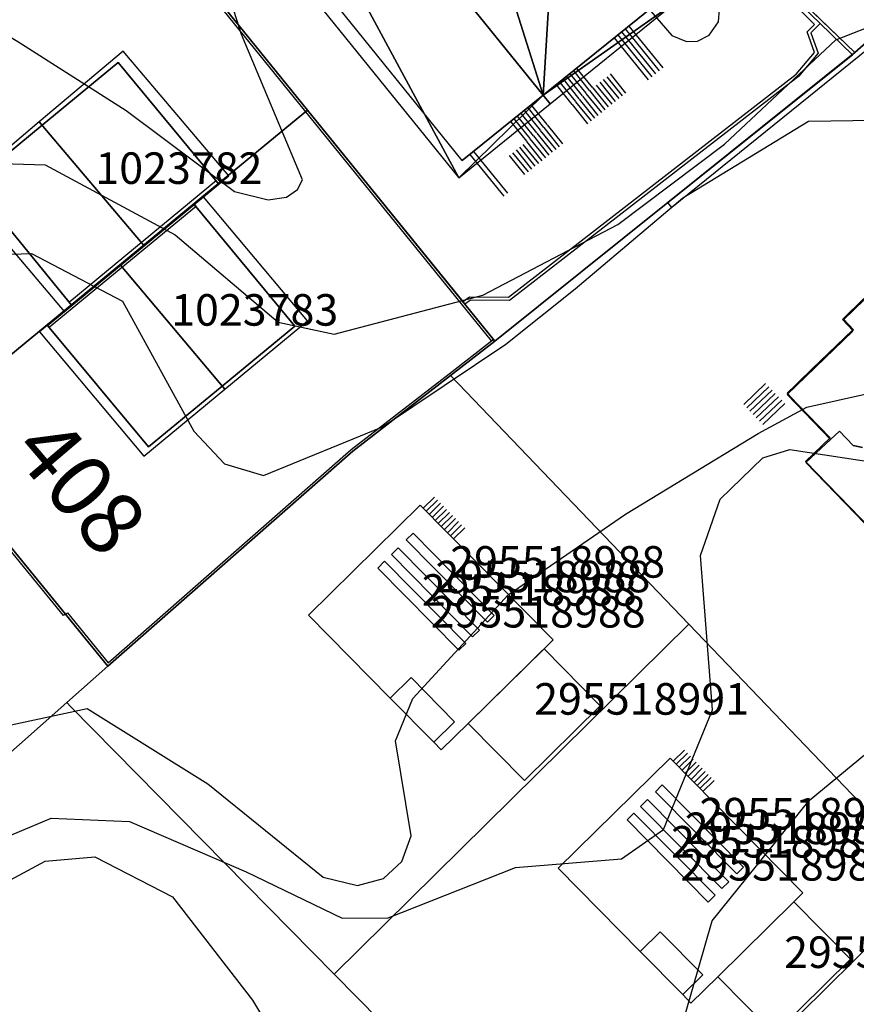
# Model space of a CAD drawing. Units: metres. Extents: x 2497698 to 2498411, y 1113397 to 1114156.
# Drawn here: x 2497854 to 2497907, y 1113653 to 1113715 of the extents above; entities that cross this region are included whole.
import ezdxf

# ---------------------------------------------------------------- set-up
doc = ezdxf.new("R2010")
doc.units = ezdxf.units.M
for name, color, linetype in [('BATI3D', 10, 'Continuous'), ('BATI3D_S_BASE', 255, 'Continuous'), ('BATI3D_S_FACADE', 254, 'Continuous'), ('BATI3D_S_TOIT', 254, 'Continuous'), ('BATI3D_SP_FACADE', 10, 'Continuous'), ('BATI3D_SP_TOIT', 21, 'Continuous'), ('COURBE_L_3D', 42, 'Continuous'), ('COURBE_N_3D', 42, 'Continuous')]:
    doc.layers.add(name, color=color, linetype=linetype)
for name, color, linetype, lineweight in [('cad_l_objetdivers_ligne', 200, 'Continuous', 25), ('cad_s_batiment_horsol', 7, 'Continuous', 25), ('cad_s_objetdivers_poly', 200, 'Continuous', 25), ('cad_s_parcelle_mensu', 5, 'Continuous', 25)]:
    doc.layers.add(name, color=color, linetype=linetype, lineweight=lineweight)

msp = doc.modelspace()

# ---------------------------------------------------------------- linework, layer by layer
at = {"layer": 'BATI3D_S_BASE'}
for points in [[(2497885.721, 1113666.737, 408.12), (2497882.144, 1113670.349, 408.12), (2497886.969, 1113675.093, 408.12), (2497890.533, 1113671.483, 408.12)], [(2497901.576, 1113650.651, 410.25), (2497897.984, 1113654.295, 410.25), (2497902.797, 1113659.056, 410.25), (2497906.396, 1113655.417, 410.25)]]:
    msp.add_3dface(points, dxfattribs=at)
at = {"layer": 'BATI3D_S_FACADE'}
for points in [[(2497859.9627, 1113712.2647, 410.0259), (2497859.9627, 1113712.2647, 404.56), (2497855.1344, 1113708.2842, 404.56), (2497855.1344, 1113708.2842, 412.31)], [(2497866.3326, 1113704.544, 410.0744), (2497866.3326, 1113704.544, 404.56), (2497859.9627, 1113712.2647, 404.56), (2497859.9627, 1113712.2647, 410.0259)], [(2497855.1344, 1113708.2842, 412.31), (2497855.1344, 1113708.2842, 404.56), (2497850.6826, 1113704.6143, 404.56), (2497850.6826, 1113704.6143, 410.0808)], [(2497850.6826, 1113704.6143, 410.0808), (2497850.6826, 1113704.6143, 404.56), (2497857.019, 1113696.8691, 404.56), (2497857.019, 1113696.8691, 410.0131)], [(2497861.6065, 1113700.6494, 412.31), (2497861.6064, 1113700.6494, 404.56), (2497866.3326, 1113704.544, 404.56), (2497866.3326, 1113704.544, 410.0744)], [(2497864.7832, 1113703.2637, 405.245), (2497860.1071, 1113699.4072, 405.245), (2497860.1071, 1113699.4072, 413.03), (2497864.7832, 1113703.2637, 410.8684)], [(2497871.1532, 1113695.5439, 410.8992), (2497871.1532, 1113695.5439, 405.245), (2497864.7832, 1113703.2637, 405.245), (2497864.7832, 1113703.2637, 410.8684)], [(2497857.019, 1113696.8691, 410.0131), (2497857.019, 1113696.8691, 404.56), (2497861.6064, 1113700.6494, 404.56), (2497861.6065, 1113700.6494, 412.31)], [(2497857.0232, 1113696.8643, 411.5704), (2497860.1071, 1113699.4072, 413.03), (2497860.1071, 1113699.4072, 405.245), (2497857.0232, 1113696.8643, 405.245)], [(2497857.0232, 1113696.8643, 411.5704), (2497857.0232, 1113696.8643, 405.245), (2497855.4733, 1113695.5938, 405.245), (2497855.4733, 1113695.5938, 410.8387)], [(2497907.267, 1113697.2148, 415.09), (2497907.267, 1113697.2148, 406.53), (2497905.9747, 1113695.9697, 406.53), (2497905.9747, 1113695.9697, 415.09)], [(2497855.4733, 1113695.5938, 410.8387), (2497855.4733, 1113695.5938, 405.245), (2497861.8832, 1113687.8945, 405.245), (2497861.8832, 1113687.8945, 410.823)], [(2497866.5448, 1113691.7412, 413.03), (2497866.5448, 1113691.7412, 405.245), (2497871.1532, 1113695.5439, 405.245), (2497871.1532, 1113695.5439, 410.8992)], [(2497905.9747, 1113695.9697, 415.09), (2497905.9747, 1113695.9697, 406.53), (2497906.5985, 1113695.3242, 406.53), (2497906.5985, 1113695.3242, 415.09)], [(2497906.547, 1113695.2256, 415.09), (2497906.547, 1113695.2256, 406.53), (2497902.387, 1113691.2148, 406.53), (2497902.387, 1113691.2148, 415.09)], [(2497906.5985, 1113695.3242, 415.09), (2497906.5985, 1113695.3242, 406.53), (2497906.5221, 1113695.251, 406.53), (2497906.5221, 1113695.251, 415.09)], [(2497906.5221, 1113695.251, 415.09), (2497906.5221, 1113695.251, 406.53), (2497906.547, 1113695.2256, 406.53), (2497906.547, 1113695.2256, 415.09)], [(2497861.8832, 1113687.8945, 410.823), (2497861.8832, 1113687.8945, 405.245), (2497866.5448, 1113691.7412, 405.245), (2497866.5448, 1113691.7412, 413.03)], [(2497902.387, 1113691.2148, 415.09), (2497902.387, 1113691.2148, 406.53), (2497905.1406, 1113688.3711, 406.53), (2497905.1406, 1113688.3711, 415.09)], [(2497905.1406, 1113688.3711, 415.09), (2497905.1406, 1113688.3711, 412.12), (2497905.6965, 1113688.8916, 412.12), (2497905.6965, 1113688.8916, 415.09)], [(2497906.575, 1113687.9854, 415.09), (2497905.6965, 1113688.8916, 415.09), (2497905.6965, 1113688.8916, 412.12), (2497906.575, 1113687.9854, 412.12)], [(2497903.567, 1113686.8955, 412.12), (2497905.1406, 1113688.3711, 412.12), (2497905.1406, 1113688.3711, 406.53), (2497903.567, 1113686.8955, 406.53)], [(2497907.167, 1113687.8652, 415.09), (2497906.575, 1113687.9854, 415.09), (2497906.575, 1113687.9854, 412.12), (2497907.167, 1113687.8652, 412.12)], [(2497903.567, 1113686.8955, 412.12), (2497903.567, 1113686.8955, 406.53), (2497909.1738, 1113681.1182, 406.53), (2497909.1738, 1113681.1182, 412.12)], [(2497872.019, 1113677.214, 414.1678), (2497879.101, 1113684.202, 414.1678), (2497879.101, 1113684.202, 407.15), (2497872.019, 1113677.214, 407.15)], [(2497879.101, 1113684.202, 414.1678), (2497887.5394, 1113675.6539, 414.1678), (2497887.5394, 1113675.6539, 407.15), (2497879.101, 1113684.202, 407.15)], [(2497882.144, 1113670.349, 414.1678), (2497882.144, 1113670.349, 407.15), (2497887.5394, 1113675.6539, 407.15), (2497887.5394, 1113675.6539, 414.1678)], [(2497882.144, 1113670.349, 410.9115), (2497886.969, 1113675.093, 410.9115), (2497886.969, 1113675.093, 408.12), (2497882.144, 1113670.349, 408.12)], [(2497886.969, 1113675.093, 410.9115), (2497890.533, 1113671.483, 410.9115), (2497890.533, 1113671.483, 408.12), (2497886.969, 1113675.093, 408.12)], [(2497878.5285, 1113673.2703, 414.1678), (2497877.2052, 1113671.9632, 414.1678), (2497877.2052, 1113671.9632, 413.8685), (2497878.5285, 1113673.2703, 413.8685)], [(2497881.2944, 1113670.47, 414.1678), (2497878.5285, 1113673.2703, 414.1678), (2497878.5285, 1113673.2703, 413.8685), (2497881.2944, 1113670.47, 413.8685)], [(2497890.533, 1113671.483, 410.9115), (2497885.721, 1113666.737, 410.9115), (2497885.721, 1113666.737, 408.12), (2497890.533, 1113671.483, 408.12)], [(2497879.971, 1113669.1629, 414.1678), (2497881.2944, 1113670.47, 414.1678), (2497881.2944, 1113670.47, 413.8685), (2497879.971, 1113669.1629, 413.8685)], [(2497882.144, 1113670.349, 414.1678), (2497880.448, 1113668.68, 414.1678), (2497880.448, 1113668.68, 407.15), (2497882.144, 1113670.349, 407.15)], [(2497885.721, 1113666.737, 410.9115), (2497882.144, 1113670.349, 410.9115), (2497882.144, 1113670.349, 408.12), (2497885.721, 1113666.737, 408.12)], [(2497887.862, 1113661.179, 415.919), (2497894.96, 1113668.162, 415.919), (2497894.96, 1113668.162, 408.05), (2497887.862, 1113661.179, 408.05)], [(2497894.96, 1113668.162, 415.919), (2497903.37, 1113659.625, 415.919), (2497903.37, 1113659.625, 408.05), (2497894.96, 1113668.162, 408.05)], [(2497903.37, 1113659.625, 415.919), (2497902.797, 1113659.056, 415.919), (2497902.797, 1113659.056, 408.05), (2497903.37, 1113659.625, 408.05)], [(2497897.984, 1113654.295, 413.3287), (2497902.797, 1113659.056, 413.3287), (2497902.797, 1113659.056, 410.25), (2497897.984, 1113654.295, 410.25)], [(2497902.797, 1113659.056, 415.919), (2497897.984, 1113654.295, 415.919), (2497897.984, 1113654.295, 408.05), (2497902.797, 1113659.056, 408.05)], [(2497902.797, 1113659.056, 413.3287), (2497906.396, 1113655.417, 413.3287), (2497906.396, 1113655.417, 410.25), (2497902.797, 1113659.056, 410.25)], [(2497894.3259, 1113657.1552, 415.919), (2497893.0592, 1113655.9041, 415.919), (2497893.0592, 1113655.9041, 415.609), (2497894.3259, 1113657.1552, 415.609)], [(2497897.0272, 1113654.4202, 415.919), (2497894.3259, 1113657.1552, 415.919), (2497894.3259, 1113657.1552, 415.609), (2497897.0272, 1113654.4202, 415.609)], [(2497906.396, 1113655.417, 413.3287), (2497901.576, 1113650.651, 413.3287), (2497901.576, 1113650.651, 410.25), (2497906.396, 1113655.417, 410.25)], [(2497895.7571, 1113653.1658, 415.919), (2497897.0272, 1113654.4202, 415.919), (2497897.0272, 1113654.4202, 415.609), (2497895.7571, 1113653.1658, 415.609)], [(2497897.984, 1113654.295, 415.919), (2497896.285, 1113652.63, 415.919), (2497896.285, 1113652.63, 408.05), (2497897.984, 1113654.295, 408.05)], [(2497901.576, 1113650.651, 413.3287), (2497897.984, 1113654.295, 413.3287), (2497897.984, 1113654.295, 410.25), (2497901.576, 1113650.651, 410.25)]]:
    msp.add_3dface(points, dxfattribs=at)
at = {"layer": 'BATI3D_S_TOIT'}
for points in [[(2497866.9763, 1113705.0752, 409.77), (2497860.2627, 1113712.9941, 409.77), (2497854.9535, 1113708.4971, 412.31), (2497861.6065, 1113700.6494, 412.31)], [(2497861.6065, 1113700.6494, 412.31), (2497854.9535, 1113708.4971, 412.31), (2497849.9377, 1113704.249, 409.77), (2497856.5335, 1113696.4688, 409.77)], [(2497860.1071, 1113699.4072, 413.03), (2497866.7094, 1113691.5449, 413.03), (2497871.9633, 1113695.8838, 410.6), (2497865.3627, 1113703.7441, 410.6)], [(2497854.9688, 1113695.1787, 410.6), (2497861.5781, 1113687.3076, 410.6), (2497866.7094, 1113691.5449, 413.03), (2497860.1071, 1113699.4072, 413.03)], [(2497877.2054, 1113671.9632, 413.8685), (2497879.971, 1113669.1629, 413.8685), (2497881.2942, 1113670.47, 413.8685), (2497878.5286, 1113673.2703, 413.8685)], [(2497893.0594, 1113655.9041, 415.609), (2497895.7571, 1113653.1657, 415.609), (2497897.0271, 1113654.4202, 415.609), (2497894.326, 1113657.1552, 415.609)]]:
    msp.add_3dface(points, dxfattribs=at)
at = {"layer": 'BATI3D_SP_FACADE'}
for points in [[(2497878.6572, 1113682.4245, 414.395), (2497878.6572, 1113682.4245, 414.1678), (2497878.2214, 1113681.9939, 414.1678), (2497878.2214, 1113681.9939, 414.5819)], [(2497878.6572, 1113682.4245, 414.395), (2497883.8086, 1113677.2102, 414.395), (2497883.8086, 1113677.2102, 414.1678), (2497878.6572, 1113682.4245, 414.1678)], [(2497883.3727, 1113676.7796, 414.5819), (2497878.2214, 1113681.9939, 414.5819), (2497878.2214, 1113681.9939, 414.1678), (2497883.3727, 1113676.7796, 414.1678)], [(2497877.7176, 1113681.4962, 414.395), (2497877.7176, 1113681.4962, 414.1678), (2497877.2817, 1113681.0656, 414.1678), (2497877.2817, 1113681.0656, 414.5819)], [(2497882.4331, 1113675.8513, 414.5819), (2497877.2817, 1113681.0656, 414.5819), (2497877.2817, 1113681.0656, 414.1678), (2497882.4331, 1113675.8513, 414.1678)], [(2497877.7176, 1113681.4962, 414.395), (2497882.8689, 1113676.2819, 414.395), (2497882.8689, 1113676.2819, 414.1678), (2497877.7176, 1113681.4962, 414.1678)], [(2497876.8544, 1113680.6434, 414.395), (2497876.8544, 1113680.6434, 414.1678), (2497876.4185, 1113680.2128, 414.1678), (2497876.4185, 1113680.2128, 414.5819)], [(2497876.8544, 1113680.6434, 414.395), (2497882.0057, 1113675.4291, 414.395), (2497882.0057, 1113675.4291, 414.1678), (2497876.8544, 1113680.6434, 414.1678)], [(2497881.5699, 1113674.9985, 414.5819), (2497876.4185, 1113680.2128, 414.5819), (2497876.4185, 1113680.2128, 414.1678), (2497881.5699, 1113674.9985, 414.1678)], [(2497883.8086, 1113677.2102, 414.1678), (2497883.8086, 1113677.2102, 414.395), (2497883.3727, 1113676.7796, 414.5819), (2497883.3727, 1113676.7796, 414.1678)], [(2497882.8689, 1113676.2819, 414.1678), (2497882.8689, 1113676.2819, 414.395), (2497882.4331, 1113675.8513, 414.5819), (2497882.4331, 1113675.8513, 414.1678)], [(2497882.0057, 1113675.4291, 414.1678), (2497882.0057, 1113675.4291, 414.395), (2497881.5699, 1113674.9985, 414.5819), (2497881.5699, 1113674.9985, 414.1678)], [(2497894.4663, 1113666.4608, 416.0933), (2497894.4663, 1113666.4608, 415.919), (2497894.0304, 1113666.0302, 415.919), (2497894.0304, 1113666.0302, 416.2802)], [(2497899.1818, 1113660.8159, 416.2802), (2497894.0304, 1113666.0302, 416.2802), (2497894.0304, 1113666.0302, 415.919), (2497899.1818, 1113660.8159, 415.919)], [(2497894.4663, 1113666.4608, 416.0933), (2497899.6176, 1113661.2465, 416.0933), (2497899.6176, 1113661.2465, 415.919), (2497894.4663, 1113666.4608, 415.919)], [(2497893.5266, 1113665.5325, 416.0933), (2497893.5266, 1113665.5325, 415.919), (2497893.0908, 1113665.1019, 415.919), (2497893.0908, 1113665.1019, 416.2802)], [(2497893.5266, 1113665.5325, 416.0933), (2497898.678, 1113660.3182, 416.0933), (2497898.678, 1113660.3182, 415.919), (2497893.5266, 1113665.5325, 415.919)], [(2497898.2421, 1113659.8876, 416.2802), (2497893.0908, 1113665.1019, 416.2802), (2497893.0908, 1113665.1019, 415.919), (2497898.2421, 1113659.8876, 415.919)], [(2497892.6634, 1113664.6797, 416.0933), (2497892.6634, 1113664.6797, 415.919), (2497892.2276, 1113664.2491, 415.919), (2497892.2276, 1113664.2491, 416.2802)], [(2497897.3789, 1113659.0348, 416.2802), (2497892.2276, 1113664.2491, 416.2802), (2497892.2276, 1113664.2491, 415.919), (2497897.3789, 1113659.0348, 415.919)], [(2497892.6634, 1113664.6797, 416.0933), (2497897.8148, 1113659.4654, 416.0933), (2497897.8148, 1113659.4654, 415.919), (2497892.6634, 1113664.6797, 415.919)], [(2497899.6176, 1113661.2465, 415.919), (2497899.6176, 1113661.2465, 416.0933), (2497899.1818, 1113660.8159, 416.2802), (2497899.1818, 1113660.8159, 415.919)], [(2497898.678, 1113660.3182, 415.919), (2497898.678, 1113660.3182, 416.0933), (2497898.2421, 1113659.8876, 416.2802), (2497898.2421, 1113659.8876, 415.919)], [(2497897.8148, 1113659.4654, 415.919), (2497897.8148, 1113659.4654, 416.0933), (2497897.3789, 1113659.0348, 416.2802), (2497897.3789, 1113659.0348, 415.919)]]:
    msp.add_3dface(points, dxfattribs=at)
at = {"layer": 'BATI3D_SP_TOIT'}
for points in [[(2497883.3727, 1113676.7796, 414.5819), (2497878.2214, 1113681.9939, 414.5819), (2497878.6572, 1113682.4245, 414.395), (2497883.8086, 1113677.2102, 414.395)], [(2497877.7176, 1113681.4962, 414.395), (2497882.8689, 1113676.2819, 414.395), (2497882.4331, 1113675.8513, 414.5819), (2497877.2817, 1113681.0656, 414.5819)], [(2497876.8544, 1113680.6434, 414.395), (2497882.0057, 1113675.4291, 414.395), (2497881.5699, 1113674.9985, 414.5819), (2497876.4185, 1113680.2128, 414.5819)], [(2497894.4663, 1113666.4608, 416.0933), (2497899.6176, 1113661.2465, 416.0933), (2497899.1818, 1113660.8159, 416.2802), (2497894.0304, 1113666.0302, 416.2802)], [(2497893.5266, 1113665.5325, 416.0933), (2497898.678, 1113660.3182, 416.0933), (2497898.2421, 1113659.8876, 416.2802), (2497893.0908, 1113665.1019, 416.2802)], [(2497897.3789, 1113659.0348, 416.2802), (2497892.2276, 1113664.2491, 416.2802), (2497892.6634, 1113664.6797, 416.0933), (2497897.8148, 1113659.4654, 416.0933)]]:
    msp.add_3dface(points, dxfattribs=at)
at = {"layer": 'cad_l_objetdivers_ligne'}
for p, q in [((2497891.8703, 1113714.202, 10), (2497894.0292, 1113711.5496, 10)), ((2497892.104, 1113714.3909, 10), (2497894.2628, 1113711.7394, 10)), ((2497892.3378, 1113714.5797, 10), (2497894.4964, 1113711.9292, 10)), ((2497891.4027, 1113713.8243, 10), (2497893.562, 1113711.17, 10)), ((2497891.6365, 1113714.0132, 10), (2497893.7956, 1113711.3598, 10)), ((2497888.8493, 1113711.7103, 10), (2497889.8296, 1113710.4968, 10)), ((2497889.0507, 1113711.873, 10), (2497890.0309, 1113710.6594, 10)), ((2497887.9729, 1113711.0023, 10), (2497888.9532, 1113709.7888, 10)), ((2497888.192, 1113711.1793, 10), (2497889.1723, 1113709.9658, 10)), ((2497888.4111, 1113711.3563, 10), (2497889.3914, 1113710.1428, 10)), ((2497888.6302, 1113711.5333, 10), (2497889.6105, 1113710.3198, 10)), ((2497890.4996, 1113711.0122, 10), (2497891.4799, 1113709.7987, 10)), ((2497890.7187, 1113711.1892, 10), (2497891.699, 1113709.9757, 10)), ((2497890.9378, 1113711.3662, 10), (2497891.9181, 1113710.1527, 10)), ((2497891.1569, 1113711.5432, 10), (2497892.1372, 1113710.3297, 10)), ((2497887.7538, 1113710.8254, 10), (2497888.7341, 1113709.6118, 10)), ((2497889.8422, 1113710.4812, 10), (2497890.8225, 1113709.2677, 10)), ((2497890.0614, 1113710.6582, 10), (2497891.0417, 1113709.4447, 10)), ((2497890.2805, 1113710.8352, 10), (2497891.2608, 1113709.6217, 10)), ((2497888.9658, 1113709.7732, 10), (2497889.9461, 1113708.5597, 10)), ((2497889.1849, 1113709.9502, 10), (2497890.1652, 1113708.7367, 10)), ((2497889.404, 1113710.1272, 10), (2497890.3843, 1113708.9137, 10)), ((2497889.6231, 1113710.3042, 10), (2497890.6034, 1113709.0907, 10)), ((2497885.7298, 1113709.193, 10), (2497886.7113, 1113707.9778, 10)), ((2497885.9495, 1113709.3692, 10), (2497886.9304, 1113708.1548, 10)), ((2497886.1692, 1113709.5453, 10), (2497887.1495, 1113708.3318, 10)), ((2497888.7467, 1113709.5962, 10), (2497889.727, 1113708.3827, 10)), ((2497884.868, 1113708.502, 10), (2497885.8504, 1113707.2824, 10)), ((2497885.0705, 1113708.6644, 10), (2497886.054, 1113707.4468, 10)), ((2497885.2903, 1113708.8406, 10), (2497886.2731, 1113707.6238, 10)), ((2497885.51, 1113709.0168, 10), (2497886.4922, 1113707.8008, 10)), ((2497886.7239, 1113707.9622, 10), (2497887.7041, 1113706.7487, 10)), ((2497886.943, 1113708.1392, 10), (2497887.9232, 1113706.9257, 10)), ((2497887.1621, 1113708.3162, 10), (2497888.1423, 1113707.1027, 10)), ((2497885.8475, 1113707.2543, 10), (2497886.8277, 1113706.0408, 10)), ((2497886.0666, 1113707.4312, 10), (2497887.0468, 1113706.2177, 10)), ((2497886.2857, 1113707.6082, 10), (2497887.2659, 1113706.3947, 10)), ((2497886.5048, 1113707.7852, 10), (2497887.485, 1113706.5717, 10)), ((2497882.4921, 1113706.6264, 10), (2497884.651, 1113703.976, 10)), ((2497885.1901, 1113706.7233, 10), (2497886.1703, 1113705.5098, 10)), ((2497885.4092, 1113706.9003, 10), (2497886.3894, 1113705.6868, 10)), ((2497885.6283, 1113707.0773, 10), (2497886.6085, 1113705.8638, 10)), ((2497882.2546, 1113706.4345, 10), (2497884.418, 1113703.7865, 10)), ((2497884.7519, 1113706.3693, 10), (2497885.7321, 1113705.1558, 10)), ((2497884.971, 1113706.5463, 10), (2497885.9512, 1113705.3328, 10)), ((2497866.1893, 1113704.7805, 10), (2497856.8795, 1113697.0984, 10)), ((2497864.9192, 1113703.1601, 10), (2497855.6093, 1113695.4881, 10)), ((2497899.626, 1113690.5723, 10), (2497901.0161, 1113691.9026, 10)), ((2497901.226, 1113691.6926, 10), (2497899.8261, 1113690.3624, 10)), ((2497900.0261, 1113690.1525, 10), (2497901.4261, 1113691.4827, 10)), ((2497901.626, 1113691.2728, 10), (2497900.226, 1113689.9425, 10)), ((2497900.426, 1113689.7326, 10), (2497901.826, 1113691.0629, 10)), ((2497902.0359, 1113690.8529, 10), (2497900.6359, 1113689.5227, 10)), ((2497900.836, 1113689.3128, 10), (2497902.2359, 1113690.643, 10)), ((2497880.0102, 1113684.7093, 10), (2497879.2933, 1113684.0072, 10)), ((2497880.2023, 1113684.5151, 10), (2497879.4857, 1113683.8123, 10)), ((2497880.3944, 1113684.321, 10), (2497879.678, 1113683.6175, 10)), ((2497880.5865, 1113684.1269, 10), (2497879.8703, 1113683.4227, 10)), ((2497880.7786, 1113683.9327, 10), (2497880.0627, 1113683.2278, 10)), ((2497880.9708, 1113683.7386, 10), (2497880.255, 1113683.033, 10)), ((2497881.1629, 1113683.5444, 10), (2497880.4474, 1113682.8381, 10)), ((2497881.355, 1113683.3503, 10), (2497880.6397, 1113682.6433, 10)), ((2497881.5471, 1113683.1562, 10), (2497880.832, 1113682.4485, 10)), ((2497881.7392, 1113682.962, 10), (2497881.0244, 1113682.2536, 10)), ((2497881.9313, 1113682.7679, 10), (2497881.2167, 1113682.0588, 10)), ((2497895.8665, 1113668.6595, 10), (2497895.1496, 1113667.9696, 10)), ((2497896.055, 1113668.4684, 10), (2497895.3391, 1113667.7771, 10)), ((2497896.2436, 1113668.2773, 10), (2497895.5287, 1113667.5847, 10)), ((2497896.4322, 1113668.0862, 10), (2497895.7183, 1113667.3923, 10)), ((2497896.6207, 1113667.8951, 10), (2497895.9079, 1113667.1998, 10)), ((2497896.8093, 1113667.7041, 10), (2497896.0974, 1113667.0074, 10)), ((2497896.9978, 1113667.513, 10), (2497896.287, 1113666.8149, 10)), ((2497897.1864, 1113667.3219, 10), (2497896.4766, 1113666.6225, 10)), ((2497897.375, 1113667.1308, 10), (2497896.6662, 1113666.4301, 10)), ((2497897.5635, 1113666.9397, 10), (2497896.8557, 1113666.2376, 10)), ((2497897.0453, 1113666.0452, 10), (2497897.7521, 1113666.7486, 10))]:
    msp.add_line(p, q, dxfattribs=at)
at = {"layer": 'cad_s_batiment_horsol', "elevation": 20}
msp.add_lwpolyline([(2497857.355, 1113736.279), (2497864.006, 1113741.658), (2497863.393, 1113742.404), (2497866.57, 1113744.968), (2497867.176, 1113744.227), (2497867.588, 1113744.545), (2497885.365, 1113722.557), (2497885.736, 1113722.86), (2497886.033, 1113722.492), (2497888.012, 1113724.086), (2497894.341, 1113716.201), (2497893.565, 1113715.571), (2497881.781, 1113706.052)], close=True, dxfattribs=at)
msp.add_lwpolyline([(2497909.1549, 1113681.2062), (2497903.5558, 1113686.974), (2497905.1057, 1113688.4742), (2497903.0155, 1113690.6328), (2497902.3761, 1113691.293), (2497902.9618, 1113691.8577), (2497903.084, 1113691.9755), (2497903.9798, 1113692.8393), (2497906.5362, 1113695.304), (2497905.8861, 1113695.9736), (2497907.2561, 1113697.294)], dxfattribs=at)
at = {"layer": 'cad_s_objetdivers_poly', "elevation": 50}
msp.add_lwpolyline([(2497904.4711, 1113714.7427), (2497899.6578, 1113719.3796), (2497899.457, 1113719.5733), (2497883.44, 1113735.0029, -0.0162294), (2497879.8804, 1113738.8514), (2497872.445, 1113748.164), (2497872.6013, 1113748.2888), (2497880.0343, 1113738.9792, 0.0159376), (2497883.6, 1113735.1228), (2497899.8278, 1113719.4895), (2497906.6671, 1113712.8922), (2497907.557, 1113713.6724), (2497909.5069, 1113711.6633), (2497909.2168, 1113711.3832), (2497907.4972, 1113713.1125), (2497895.0671, 1113703.0697), (2497894.8174, 1113703.3795), (2497906.5372, 1113712.7522)], format="xyb", close=True, dxfattribs=at)
for points in [[(2497843.2131, 1113744.8095), (2497860.3907, 1113723.5269), (2497871.9592, 1113709.2519), (2497881.8094, 1113697.1085), (2497881.9418, 1113696.9451), (2497883.7574, 1113694.707), (2497883.6375, 1113694.6167), (2497860.2707, 1113723.4368), (2497843.1831, 1113744.6095), (2497830.819, 1113736.1406), (2497830.739, 1113736.2608)], [(2497899.6578, 1113719.3796), (2497904.4711, 1113714.7427), (2497903.8897, 1113714.1487), (2497904.356, 1113712.8586), (2497903.1033, 1113711.3788), (2497884.7783, 1113697.1761), (2497882.3041, 1113697.2054), (2497881.9418, 1113696.9451), (2497881.8094, 1113697.1085), (2497881.8478, 1113697.1361), (2497882.2377, 1113697.4162), (2497884.7075, 1113697.387), (2497902.9573, 1113711.5312), (2497904.1173, 1113712.9014), (2497903.6473, 1113714.2012), (2497904.1074, 1113714.6713), (2497899.318, 1113719.4294), (2497899.457, 1113719.5733)], [(2497796.326, 1113712.466), (2497796.5179, 1113712.5965), (2497808.9895, 1113697.222), (2497812.7857, 1113692.5422), (2497820.2809, 1113683.3083), (2497828.7006, 1113690.0903), (2497839.2204, 1113698.5826), (2497847.1893, 1113688.826), (2497856.6182, 1113677.2901), (2497856.4981, 1113677.2001), (2497839.1939, 1113698.3686), (2497820.2608, 1113683.0983), (2497797.786, 1113710.7961)], [(2497883.8485, 1113694.5913), (2497881.0375, 1113692.4262), (2497874.8276, 1113687.6147), (2497859.3077, 1113673.9914), (2497856.6182, 1113677.2901), (2497856.738, 1113677.3802), (2497859.3177, 1113674.2114), (2497874.7277, 1113687.7248), (2497880.9374, 1113692.5364), (2497883.6375, 1113694.6167), (2497883.7574, 1113694.707)]]:
    msp.add_lwpolyline(points, close=True, dxfattribs=at)
at = {"layer": 'cad_s_parcelle_mensu', "elevation": 60}
for points in [[(2497871.9592, 1113709.2519), (2497860.3907, 1113723.5269), (2497843.2131, 1113744.8095), (2497863.5727, 1113759.0242), (2497882.33, 1113736.3323), (2497906.6671, 1113712.8922), (2497894.8174, 1113703.3795), (2497883.8475, 1113694.5868)], [(2497834.6114, 1113704.2708), (2497847.9411, 1113713.4939), (2497849.501, 1113714.7143), (2497860.3907, 1113723.5269), (2497871.9592, 1113709.2519), (2497866.3292, 1113704.6105), (2497864.7794, 1113703.3301), (2497847.1893, 1113688.826), (2497839.2204, 1113698.5826)], [(2497949.7815, 1113670.2396), (2497946.4414, 1113666.988), (2497932.7234, 1113681.1034), (2497927.5538, 1113681.2019), (2497908.9638, 1113663.2879), (2497896.145, 1113676.663), (2497881.0375, 1113692.4262), (2497883.8475, 1113694.5868), (2497894.8174, 1113703.3795), (2497906.6671, 1113712.8922), (2497907.557, 1113713.6724)], [(2497859.3077, 1113673.9914), (2497847.1893, 1113688.826), (2497864.7794, 1113703.3301), (2497866.3292, 1113704.6105), (2497871.9592, 1113709.2519), (2497883.8475, 1113694.5868), (2497881.0375, 1113692.4262), (2497874.8276, 1113687.6147)], [(2497856.6977, 1113671.6809), (2497849.1778, 1113665.029), (2497828.7006, 1113690.0903), (2497839.2204, 1113698.5826), (2497847.1893, 1113688.826), (2497859.3077, 1113673.9914)], [(2497896.145, 1113676.663), (2497873.648, 1113654.469), (2497856.9477, 1113671.4209), (2497856.6977, 1113671.6809), (2497859.3077, 1113673.9914), (2497874.8276, 1113687.6147), (2497881.0375, 1113692.4262)], [(2497911.759, 1113660.371), (2497889.481, 1113638.393), (2497883.7835, 1113644.18), (2497873.648, 1113654.469), (2497896.145, 1113676.663), (2497908.9638, 1113663.2879)], [(2497865.1728, 1113629.403), (2497858.1451, 1113638.2533), (2497841.9581, 1113658.6474), (2497849.1778, 1113665.029), (2497856.6977, 1113671.6809), (2497856.9477, 1113671.4209), (2497873.648, 1113654.469), (2497883.7835, 1113644.18)], [(2497927.956, 1113643.468), (2497917.667, 1113632.792), (2497913.333, 1113628.25), (2497906.563, 1113621.046), (2497898.0091, 1113629.7303), (2497889.481, 1113638.393), (2497911.759, 1113660.371)]]:
    msp.add_lwpolyline(points, close=True, dxfattribs=at)
msp.add_lwpolyline([(2498018.8463, 1113756.2445), (2497999.7773, 1113624.4231), (2497999.0867, 1113619.6821), (2497997.667, 1113621.152), (2497981.0938, 1113638.2351), (2497956.3897, 1113663.6997), (2497952.9705, 1113666.9497), (2497949.7815, 1113670.2396), (2497907.557, 1113713.6724), (2497906.6671, 1113712.8922), (2497882.33, 1113736.3323)], dxfattribs=at)
at = {"layer": 'COURBE_L_3D'}
for points, elevation in [([(2497845.1414, 1113718.7383), (2497853.5994, 1113713.6043), (2497860.4647, 1113709.2279), (2497867.333, 1113704.0798), (2497869.4618, 1113703.549), (2497870.6324, 1113703.7353), (2497871.3201, 1113704.2216), (2497871.645, 1113704.8296), (2497867.7707, 1113714.0367), (2497866.6711, 1113717.4989)], 405), ([(2497890.8794, 1113718.8334), (2497895.0674, 1113713.9688), (2497895.9901, 1113713.5884), (2497896.6901, 1113713.6097), (2497897.4355, 1113714.0081), (2497898.0357, 1113714.8424), (2497898.292, 1113718.0735)], 405), ([(2497821.3258, 1113717.7104), (2497827.1229, 1113712.9007), (2497833.3031, 1113706.015), (2497835.9075, 1113704.9938), (2497845.7347, 1113706.0723), (2497855.3171, 1113705.7869), (2497863.5618, 1113701.3312), (2497870.105, 1113695.8054), (2497873.6575, 1113695.0317), (2497883.0841, 1113697.5228), (2497891.6459, 1113701.9855), (2497898.4176, 1113707.0846), (2497905.4677, 1113713.6971), (2497913.5136, 1113716.872)], 406), ([(2497849.8035, 1113700.0177), (2497854.451, 1113700.1555), (2497860.235, 1113697.1358), (2497864.7565, 1113688.8901), (2497866.6978, 1113686.8299), (2497869.1759, 1113686.0822), (2497876.7179, 1113689.156), (2497884.5458, 1113694.4143), (2497888.9467, 1113697.9204), (2497895.7767, 1113703.6838), (2497903.7445, 1113708.536), (2497913.5981, 1113708.7034)], 407), ([(2497848.426, 1113669.2605), (2497857.9953, 1113671.3003), (2497865.6464, 1113666.523), (2497872.966, 1113660.6082), (2497875.1417, 1113660.0905), (2497876.7879, 1113660.5297), (2497877.9469, 1113661.5991), (2497878.5328, 1113663.2245), (2497877.5357, 1113669.2483), (2497878.6461, 1113671.9301), (2497884.6859, 1113678.5239), (2497892.1387, 1113683.6215), (2497900.5361, 1113688.7365), (2497903.6419, 1113690.4161), (2497909.7887, 1113691.7828)], 408), ([(2497788.4042, 1113673.446), (2497796.1014, 1113668.5593), (2497800.2151, 1113666.8802), (2497808.2786, 1113669.3925), (2497814.5391, 1113672.4911), (2497816.4264, 1113672.4616), (2497824.523, 1113666.6829), (2497833.1539, 1113663.0597), (2497838.7373, 1113659.9071), (2497846.6955, 1113660.5686), (2497855.7091, 1113664.3634), (2497860.6809, 1113664.1424), (2497868.0784, 1113660.9446), (2497874.1699, 1113658.0132), (2497877.0755, 1113658.0251), (2497885.1637, 1113661.2318), (2497891.8867, 1113661.7838), (2497894.5332, 1113663.6359), (2497897.6518, 1113671.2152), (2497896.8929, 1113681.0045), (2497898.1445, 1113684.579), (2497900.834, 1113687.1938), (2497902.5609, 1113687.7251), (2497908.2379, 1113686.8564)], 409), ([(2497895.1802, 1113649.3215), (2497897.6188, 1113657.84), (2497903.7775, 1113665.4829), (2497911.0555, 1113671.4751)], 410), ([(2497829.6675, 1113651.0936), (2497838.8646, 1113653.1989), (2497846.7777, 1113657.0483), (2497855.3159, 1113661.6252), (2497858.4666, 1113661.8942), (2497863.4031, 1113659.3638), (2497868.4709, 1113652.8047), (2497870.4082, 1113649.6038)], 410)]:
    msp.add_lwpolyline(points, dxfattribs=dict(at, elevation=elevation))

# ---------------------------------------------------------------- texts
at = {"layer": 'BATI3D'}
for s, p in [('1023782', (2497858.5076, 1113704.5669, 404.56)), ('1023783', (2497863.3133, 1113695.5791, 405.245)), ('295518988', (2497881.015, 1113679.602, 414.4885)), ('295518988', (2497880.0753, 1113678.6738, 414.4885)), ('295518988', (2497879.2121, 1113677.821, 414.4885)), ('295518988', (2497879.7792, 1113676.441, 407.15)), ('295518991', (2497886.3385, 1113670.915, 408.12)), ('295518989', (2497896.824, 1113663.6384, 416.1867)), ('295518989', (2497895.8844, 1113662.7101, 416.1867)), ('295518989', (2497895.0212, 1113661.8572, 416.1867)), ('295518989', (2497895.616, 1113660.396, 408.05)), ('295518987', (2497902.19, 1113654.8535, 410.25))]:
    msp.add_text(s, height=2, dxfattribs=at).set_placement(p)
at = {"layer": 'COURBE_N_3D'}
msp.add_text('408', height=4, rotation=310.380224, dxfattribs=at).set_placement((2497853.1053, 1113687.5724, 408))

# ---------------------------------------------------------------- meshes
at = {"layer": 'BATI3D_S_FACADE'}
mesh = msp.add_polyface(dxfattribs=at)
corners = [(2497893.565, 1113715.571, 404.68), (2497893.565, 1113715.571, 410.5115), (2497886.9089, 1113710.1943, 404.68), (2497886.9089, 1113710.1943, 413.8469), (2497881.781, 1113706.052, 411.3132), (2497881.781, 1113706.052, 404.68)]
mesh.append_faces([[corners[k] for k in face] for face in [(2, 3, 4), (2, 4, 5), (1, 3, 2), (0, 1, 2)]])
mesh = msp.add_polyface(dxfattribs=at)
corners = [(2497880.448, 1113668.68, 414.1678), (2497879.971, 1113669.1629, 413.8685), (2497880.448, 1113668.68, 407.15), (2497879.971, 1113669.1629, 407.15), (2497879.971, 1113669.1629, 414.1678), (2497872.019, 1113677.214, 414.1678), (2497877.2052, 1113671.9632, 413.8685), (2497877.2052, 1113671.9632, 414.1678), (2497877.2052, 1113671.9632, 407.15), (2497872.019, 1113677.214, 407.15)]
mesh.append_faces([[corners[k] for k in face] for face in [(8, 1, 6), (9, 6, 5), (8, 6, 9), (3, 1, 8), (5, 6, 7), (1, 0, 4), (2, 1, 3), (0, 1, 2)]])
mesh = msp.add_polyface(dxfattribs=at)
corners = [(2497896.285, 1113652.63, 415.919), (2497895.7571, 1113653.1658, 415.609), (2497896.285, 1113652.63, 408.05), (2497893.0592, 1113655.9041, 408.05), (2497895.7571, 1113653.1658, 408.05), (2497893.0592, 1113655.9041, 415.609), (2497887.862, 1113661.179, 408.05), (2497895.7571, 1113653.1658, 415.919), (2497887.862, 1113661.179, 415.919), (2497893.0592, 1113655.9041, 415.919)]
mesh.append_faces([[corners[k] for k in face] for face in [(4, 1, 5), (8, 5, 9), (6, 5, 8), (1, 0, 7), (3, 5, 6), (2, 1, 4), (3, 4, 5), (0, 1, 2)]])
at = {"layer": 'BATI3D_S_TOIT'}
mesh = msp.add_polyface(dxfattribs=at)
corners = [(2497862.4558, 1113740.4042, 413.8469), (2497863.3929, 1113742.404, 413.0725), (2497861.847, 1113741.1563, 413.8469), (2497866.5701, 1113744.968, 411.481), (2497879.9661, 1113732.1452, 410.567), (2497868.3948, 1113746.4406, 410.567), (2497895.4451, 1113716.1967, 409.7884), (2497886.909, 1113710.1943, 413.8469), (2497887.3523, 1113709.6462, 413.8469), (2497887.8489, 1113725.5813, 409.7884)]
mesh.append_faces([[corners[k] for k in face] for face in [(0, 4, 3), (0, 7, 4), (4, 7, 9), (9, 7, 6), (6, 7, 8), (0, 3, 1), (3, 4, 5), (0, 1, 2)]])
mesh = msp.add_polyface(dxfattribs=at)
corners = [(2497856.0491, 1113736.477, 410.9831), (2497881.5613, 1113704.9586, 410.9831), (2497862.4558, 1113740.4042, 413.8469), (2497861.847, 1113741.1563, 413.8469), (2497887.3523, 1113709.6462, 413.8469), (2497886.909, 1113710.1943, 413.8469)]
mesh.append_faces([[corners[k] for k in face] for face in [(2, 1, 5), (1, 4, 5), (3, 0, 2), (0, 1, 2)]])

doc.saveas('drawing.dxf')
